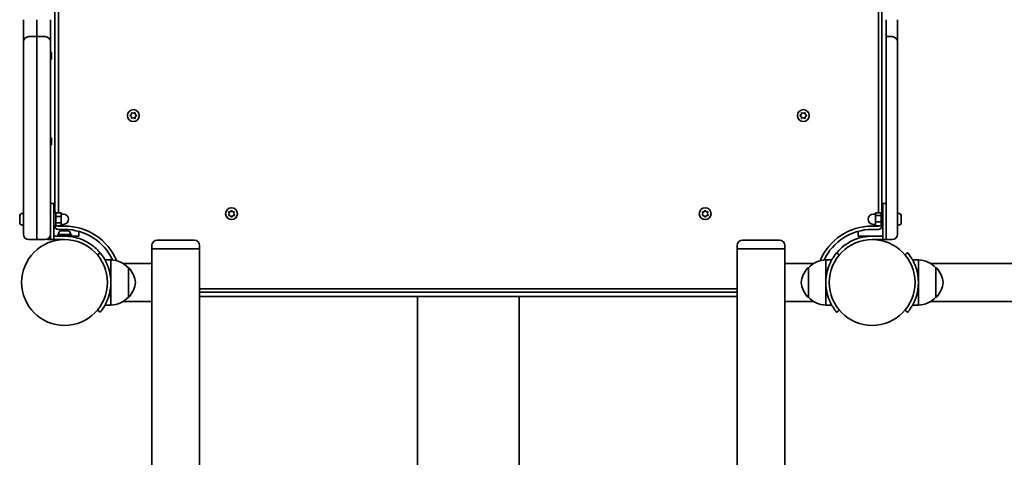
# Model space of a CAD drawing. Units: millimetres. Extents: x -3149 to 3359, y -5152 to 5449.
# Drawn here: x -935 to -62, y -1057 to -669 of the extents above; entities that cross this region are included whole.
import ezdxf

# ---------------------------------------------------------------- set-up
doc = ezdxf.new("R2010")
doc.units = ezdxf.units.MM
doc.layers.add('Widoczne (ISO)', color=7, linetype='Continuous', lineweight=35)

msp = doc.modelspace()

# ---------------------------------------------------------------- linework, layer by layer
at = {"layer": 'Widoczne (ISO)'}
for p, q in [((-903.6, -248.12), (-903.6, -840.12)), ((-900.6, -840.36), (-900.6, -247.89)), ((-173.5, -247.87), (-173.5, -840.38)), ((-170.5, -840.12), (-170.5, -248.12)), ((-931.6, -688.87), (-931.6, -669.12)), ((-919.6, -669.12), (-919.6, -684.12)), ((-919.6, -669.12), (-919.6, -684.12)), ((-907.6, -688.87), (-907.6, -669.12)), ((-166.5, -669.12), (-166.5, -684.12)), ((-156.5, -688.87), (-156.5, -669.12)), ((-931.6, -688.87), (-931.6, -697.18)), ((-926.85, -684.12), (-919.6, -684.12)), ((-919.6, -696.28), (-919.6, -684.12)), ((-912.35, -684.12), (-919.6, -684.12)), ((-919.6, -696.28), (-919.6, -684.12)), ((-907.6, -688.87), (-907.6, -697.18)), ((-161.25, -684.12), (-166.5, -684.12)), ((-166.5, -696.28), (-166.5, -684.12)), ((-156.5, -688.87), (-156.5, -697.18)), ((-931.6, -697.18), (-931.6, -851.07)), ((-919.6, -851.97), (-919.6, -696.28)), ((-919.6, -851.97), (-919.6, -696.28)), ((-907.6, -697.18), (-907.6, -851.07)), ((-907.6, -698.12), (-906.6, -698.12)), ((-906.6, -704.12), (-906.6, -698.12)), ((-166.5, -851.97), (-166.5, -696.28)), ((-156.5, -697.18), (-156.5, -851.07)), ((-907.6, -704.12), (-906.6, -704.12)), ((-836.78, -753.87), (-835.83, -753.12)), ((-836.04, -754.96), (-836.78, -754.38)), ((-835.83, -753.12), (-835.66, -751.93)), ((-835.66, -756.32), (-835.83, -755.12)), ((-835.22, -751.68), (-834.1, -752.12)), ((-834.1, -756.12), (-835.22, -756.57)), ((-834.1, -752.12), (-832.98, -751.68)), ((-832.98, -756.57), (-834.1, -756.12)), ((-832.54, -751.93), (-832.37, -753.12)), ((-832.37, -755.12), (-832.54, -756.32)), ((-832.37, -753.12), (-831.42, -753.87)), ((-831.42, -754.38), (-832.37, -755.12)), ((-242.68, -753.87), (-241.73, -753.12)), ((-241.73, -755.12), (-242.68, -754.38)), ((-241.73, -753.12), (-241.56, -751.93)), ((-241.56, -756.32), (-241.73, -755.12)), ((-241.12, -751.68), (-240, -752.12)), ((-240, -756.12), (-241.12, -756.57)), ((-240, -752.12), (-238.88, -751.68)), ((-238.88, -756.57), (-240, -756.12)), ((-238.44, -751.93), (-238.27, -753.12)), ((-238.27, -755.12), (-238.44, -756.32)), ((-237.32, -754.38), (-238.27, -755.12)), ((-238.06, -753.28), (-237.32, -753.87)), ((-907.6, -774.12), (-906.6, -774.12)), ((-906.6, -780.12), (-906.6, -774.12)), ((-907.6, -780.12), (-906.6, -780.12)), ((-907.6, -832.12), (-904.6, -832.12)), ((-904.6, -832.12), (-904.6, -846.12)), ((-169.5, -846.12), (-169.5, -832.12)), ((-169.5, -832.12), (-166.5, -832.12)), ((-934.9, -843.5), (-934.9, -843.43)), ((-934.9, -843.66), (-934.9, -843.5)), ((-934.9, -845.34), (-934.9, -843.66)), ((-934.9, -845.49), (-934.9, -845.34)), ((-934.9, -845.49), (-934.89, -845.49)), ((-934.9, -845.84), (-934.9, -845.49)), ((-934.9, -847.96), (-934.9, -845.84)), ((-932.34, -840.87), (-931.6, -840.87)), ((-904.6, -840.12), (-903, -840.12)), ((-904.6, -864.12), (-904.6, -846.12)), ((-903, -840.12), (-903, -852.12)), ((-903, -840.36), (-898, -840.36)), ((-903, -843.52), (-898, -843.52)), ((-898, -843.52), (-898, -840.36)), ((-898, -841.62), (-896, -841.62)), ((-898, -849.28), (-898, -843.52)), ((-749.05, -841.17), (-749.5, -840.05)), ((-749.5, -842.29), (-749.05, -841.17)), ((-749.24, -839.61), (-748.05, -839.44)), ((-748.05, -842.91), (-749.24, -842.73)), ((-748.05, -839.44), (-747.3, -838.5)), ((-747.3, -843.85), (-748.05, -842.91)), ((-746.8, -838.5), (-746.05, -839.44)), ((-746.21, -843.11), (-746.8, -843.85)), ((-746.05, -839.44), (-744.86, -839.61)), ((-744.86, -842.73), (-746.05, -842.91)), ((-744.6, -840.05), (-745.05, -841.17)), ((-745.05, -841.17), (-744.6, -842.29)), ((-329.05, -841.17), (-329.5, -840.05)), ((-329.5, -842.29), (-329.05, -841.17)), ((-329.24, -839.61), (-328.05, -839.44)), ((-328.05, -842.91), (-329.24, -842.73)), ((-328.05, -839.44), (-327.3, -838.5)), ((-327.3, -843.85), (-328.05, -842.91)), ((-326.8, -838.5), (-326.05, -839.44)), ((-326.21, -843.11), (-326.8, -843.85)), ((-326.05, -839.44), (-324.86, -839.61)), ((-324.86, -842.73), (-326.05, -842.91)), ((-324.6, -840.05), (-325.05, -841.17)), ((-325.05, -841.17), (-324.6, -842.29)), ((-176.1, -841.62), (-178.1, -841.62)), ((-171.1, -840.38), (-176.1, -840.38)), ((-176.1, -840.38), (-176.1, -842.73)), ((-171.1, -842.73), (-176.1, -842.73)), ((-176.1, -842.73), (-176.1, -848.48)), ((-171.1, -852.12), (-171.1, -840.12)), ((-169.5, -840.12), (-171.1, -840.12)), ((-169.5, -846.12), (-169.5, -864.12)), ((-155.76, -840.87), (-156.5, -840.87)), ((-153.2, -843.43), (-153.2, -843.68)), ((-153.2, -843.68), (-153.2, -843.93)), ((-153.2, -843.93), (-153.2, -845.87)), ((-153.2, -846.38), (-153.2, -848.32)), ((-934.9, -848.08), (-934.9, -847.96)), ((-934.9, -848.08), (-934.9, -848.08)), ((-934.9, -848.3), (-934.9, -848.08)), ((-934.9, -848.08), (-934.9, -848.08)), ((-934.9, -848.81), (-934.9, -848.3)), ((-932.34, -851.37), (-931.6, -851.37)), ((-931.6, -851.07), (-931.6, -859.37)), ((-919.6, -864.12), (-919.6, -851.97)), ((-919.6, -864.12), (-919.6, -851.97)), ((-907.6, -851.07), (-907.6, -859.37)), ((-904.6, -852.12), (-903, -852.12)), ((-903, -849.28), (-898, -849.28)), ((-903, -851.89), (-898, -851.89)), ((-900.6, -852.12), (-900.6, -851.89)), ((-895.1, -852.12), (-900.6, -852.12)), ((-900.6, -855.12), (-895.1, -855.12)), ((-898, -851.89), (-898, -849.28)), ((-898, -850.62), (-896, -850.62)), ((-173.5, -852.12), (-179, -852.12)), ((-179, -855.12), (-173.5, -855.12)), ((-176.1, -850.62), (-178.1, -850.62)), ((-171.1, -848.48), (-176.1, -848.48)), ((-176.1, -848.48), (-176.1, -851.87)), ((-171.1, -851.87), (-176.1, -851.87)), ((-173.5, -851.87), (-173.5, -852.12)), ((-169.5, -852.12), (-171.1, -852.12)), ((-166.5, -864.12), (-166.5, -851.97)), ((-156.5, -851.07), (-156.5, -859.37)), ((-155.76, -851.37), (-156.5, -851.37)), ((-153.2, -848.32), (-153.2, -848.57)), ((-153.2, -848.57), (-153.2, -848.81)), ((-919.6, -864.12), (-926.85, -864.12)), ((-919.6, -864.12), (-912.35, -864.12)), ((-910.1, -863.56), (-910.1, -864.12)), ((-907.6, -864.12), (-910.1, -864.12)), ((-907.93, -861.12), (-907.6, -861.12)), ((-907.6, -859.37), (-907.6, -864.12)), ((-907.6, -864.12), (-904.6, -864.12)), ((-904.6, -861.12), (-900.1, -861.12)), ((-900.1, -864.12), (-904.6, -864.12)), ((-901.1, -859.52), (-889.1, -859.52)), ((-901.1, -861.12), (-901.1, -859.52)), ((-900.35, -858.78), (-900.35, -859.52)), ((-895.1, -861.12), (-900.1, -861.12)), ((-900.1, -864.12), (-895.1, -864.12)), ((-898.1, -864.12), (-898.1, -864.24)), ((-897.79, -856.22), (-897.05, -856.22)), ((-897.05, -856.22), (-896.99, -856.22)), ((-896.99, -856.22), (-896.66, -856.22)), ((-896.99, -856.22), (-896.99, -856.24)), ((-896.66, -856.22), (-894.46, -856.22)), ((-895.1, -861.12), (-889.1, -861.12)), ((-894.46, -856.22), (-893.98, -856.22)), ((-893.98, -856.22), (-892.52, -856.22)), ((-892.52, -856.22), (-892.42, -856.22)), ((-892.42, -856.22), (-892.41, -856.22)), ((-892.1, -861.12), (-892.1, -861.23)), ((-889.85, -858.78), (-889.85, -859.52)), ((-889.1, -861.12), (-889.1, -859.52)), ((-885.6, -861.12), (-889.1, -861.12)), ((-882.6, -861.12), (-885.6, -861.12)), ((-882.6, -861.12), (-882.6, -856.81)), ((-191.5, -856.81), (-191.5, -861.12)), ((-188.5, -861.12), (-191.5, -861.12)), ((-179, -861.12), (-188.5, -861.12)), ((-169.5, -861.12), (-179, -861.12)), ((-179, -864.12), (-169.5, -864.12)), ((-169.5, -864.12), (-166.5, -864.12)), ((-166.5, -864.12), (-161.25, -864.12)), ((-817.75, -869.42), (-817.75, -872.17)), ((-775.35, -872.17), (-817.75, -872.17)), ((-817.75, -872.17), (-817.75, -885.32)), ((-775.35, -872.17), (-817.75, -872.17)), ((-813, -864.67), (-780.1, -864.67)), ((-775.35, -869.42), (-775.35, -872.17)), ((-775.35, -872.17), (-775.35, -2387.17)), ((-298.75, -869.42), (-298.75, -872.17)), ((-256.35, -872.17), (-298.75, -872.17)), ((-298.75, -2387.17), (-298.75, -872.17)), ((-256.35, -872.17), (-298.75, -872.17)), ((-294, -864.67), (-261.1, -864.67)), ((-256.35, -869.42), (-256.35, -872.17)), ((-256.35, -885.32), (-256.35, -872.17)), ((-863.65, -875.79), (-865.95, -877.72)), ((-208.15, -877.72), (-210.45, -875.79)), ((-147.55, -875.79), (-149.85, -877.72)), ((-854.05, -882.17), (-859.25, -882.17)), ((-854.05, -902.17), (-854.05, -882.17)), ((-843.29, -885.32), (-817.75, -885.32)), ((-838.55, -889.17), (-838.49, -889.17)), ((-838.55, -915.17), (-838.55, -889.17)), ((-817.75, -919.02), (-817.75, -885.32)), ((-256.35, -885.32), (-256.35, -919.02)), ((-256.35, -885.32), (-230.81, -885.32)), ((-235.55, -889.17), (-235.61, -889.17)), ((-235.55, -889.17), (-235.55, -915.17)), ((-220.05, -882.17), (-220.05, -902.17)), ((-220.05, -882.17), (-214.85, -882.17)), ((-137.95, -882.17), (-143.15, -882.17)), ((-137.95, -902.17), (-137.95, -882.17)), ((-127.19, -885.32), (771.69, -885.32)), ((-122.45, -889.17), (-122.39, -889.17)), ((-122.45, -915.17), (-122.45, -889.17)), ((-854.05, -922.17), (-854.05, -902.17)), ((-298.75, -907.67), (-775.35, -907.67)), ((-220.05, -902.17), (-220.05, -922.17)), ((-137.95, -922.17), (-137.95, -902.17)), ((-838.55, -915.17), (-838.49, -915.17)), ((-775.35, -910.67), (-298.75, -910.67)), ((-775.35, -914.67), (-298.75, -914.67)), ((-582.05, -2344.67), (-582.05, -914.67)), ((-492.05, -2344.67), (-492.05, -914.67)), ((-235.55, -915.17), (-235.61, -915.17)), ((-122.45, -915.17), (-122.39, -915.17)), ((-854.05, -922.17), (-859.25, -922.17)), ((-843.29, -919.02), (-817.75, -919.02)), ((-817.75, -919.02), (-817.75, -2340.32)), ((-256.35, -919.02), (-230.81, -919.02)), ((-256.35, -2340.32), (-256.35, -919.02)), ((-220.05, -922.17), (-214.85, -922.17)), ((-137.95, -922.17), (-143.15, -922.17)), ((-127.19, -919.02), (771.69, -919.02)), ((-865.95, -926.63), (-863.65, -928.56)), ((-210.45, -928.56), (-208.15, -926.63)), ((-149.85, -926.63), (-147.55, -928.56))]:
    msp.add_line(p, q, dxfattribs=at)
for centre, radius in [((-834.1, -754.12), 5.25), ((-240, -754.12), 5.25), ((-747.05, -841.17), 5.25), ((-327.05, -841.17), 5.25), ((-895.1, -902.17), 38.05), ((-179, -902.17), 38.05)]:
    msp.add_circle(centre, radius, dxfattribs=at)
for centre, radius, start, end in [((-926.85, -688.87), 4.75, 90, 180), ((-912.35, -688.87), 4.75, 0, 90), ((-161.25, -688.87), 4.75, 0, 90), ((-836.02, -755.15), 0.189, 8.26197, 95.2141), ((-238.08, -753.1), 0.189, 188.26197, 275.2141), ((-932.34, -843.43), 2.56, 90, 180), ((-896, -846.12), 4.5, 270, 90), ((-746.02, -843.09), 0.189, 98.26197, 185.2141), ((-326.02, -843.09), 0.189, 98.26197, 185.2141), ((-178.1, -846.12), 4.5, 90, 270), ((-155.76, -843.43), 2.56, 0, 90), ((-932.34, -848.81), 2.56, 180, 270), ((-900.6, -852.12), 3, 180, 270), ((-895.1, -902.17), 50.05, 22.61036, 90), ((-895.1, -902.17), 47.05, 25.02038, 90), ((-179, -902.17), 50.05, 90, 157.38964), ((-179, -902.17), 47.05, 90, 154.97962), ((-173.5, -852.12), 3, 270, 0), ((-155.76, -848.81), 2.56, 270, 0), ((-926.85, -859.37), 4.75, 180, 270), ((-912.35, -859.37), 4.75, 270, 0), ((-897.79, -858.78), 2.56, 90, 180), ((-895.1, -902.17), 41.05, 79.88186, 90), ((-892.41, -858.78), 2.56, 0, 90), ((-161.25, -859.37), 4.75, 270, 0), ((-813, -869.42), 4.75, 90, 180), ((-780.1, -869.42), 4.75, 0, 90), ((-294, -869.42), 4.75, 90, 180), ((-261.1, -869.42), 4.75, 0, 90), ((-895.1, -902.17), 41.05, 341.4327, 18.5673), ((-854.65, -904.16), 22, 42.95665, 88.43425), ((-838.49, -890.17), 1, 41.74314, 90), ((-854.16, -904.15), 22, 5.16789, 41.74314), ((-219.94, -904.15), 22, 138.25686, 174.83211), ((-235.61, -890.17), 1, 90, 138.25686), ((-219.45, -904.16), 22, 91.56575, 137.04335), ((-179, -902.17), 41.05, 161.4327, 198.5673), ((-179, -902.17), 41.05, 341.4327, 18.5673), ((-138.55, -904.16), 22, 42.95665, 88.43425), ((-122.39, -890.17), 1, 41.74314, 90), ((-138.06, -904.15), 22, 5.16789, 41.74314), ((-854.16, -900.19), 22, 318.25686, 354.83211), ((-219.94, -900.19), 22, 185.16789, 221.74314), ((-138.06, -900.19), 22, 318.25686, 354.83211), ((-854.65, -900.18), 22, 271.56575, 317.04335), ((-838.49, -914.17), 1, 270, 318.25686), ((-235.61, -914.17), 1, 221.74314, 270), ((-219.45, -900.18), 22, 222.95665, 268.43425), ((-138.55, -900.18), 22, 271.56575, 317.04335), ((-122.39, -914.17), 1, 270, 318.25686)]:
    msp.add_arc(centre, radius, start, end, dxfattribs=at)
for points in [[(-837.1, -754.12), (-836.99, -754.04), (-836.88, -753.95), (-836.78, -753.87)], [(-836.78, -754.38), (-836.88, -754.3), (-836.99, -754.21), (-837.1, -754.12)], [(-835.66, -751.93), (-835.64, -751.8), (-835.62, -751.66), (-835.6, -751.53)], [(-835.6, -756.72), (-835.62, -756.58), (-835.64, -756.44), (-835.66, -756.32)], [(-835.6, -751.53), (-835.47, -751.58), (-835.34, -751.63), (-835.22, -751.68)], [(-835.22, -756.57), (-835.34, -756.62), (-835.47, -756.67), (-835.6, -756.72)], [(-832.98, -751.68), (-832.86, -751.63), (-832.73, -751.58), (-832.6, -751.53)], [(-832.6, -756.72), (-832.73, -756.67), (-832.86, -756.62), (-832.98, -756.57)], [(-832.6, -751.53), (-832.58, -751.66), (-832.56, -751.8), (-832.54, -751.93)], [(-832.54, -756.32), (-832.56, -756.44), (-832.58, -756.58), (-832.6, -756.72)], [(-831.42, -753.87), (-831.32, -753.95), (-831.21, -754.04), (-831.1, -754.12)], [(-831.1, -754.12), (-831.21, -754.21), (-831.32, -754.3), (-831.42, -754.38)], [(-243, -754.12), (-242.89, -754.04), (-242.78, -753.95), (-242.68, -753.87)], [(-242.68, -754.38), (-242.78, -754.3), (-242.89, -754.21), (-243, -754.12)], [(-241.56, -751.93), (-241.54, -751.8), (-241.52, -751.66), (-241.5, -751.53)], [(-241.5, -756.72), (-241.52, -756.58), (-241.54, -756.44), (-241.56, -756.32)], [(-241.5, -751.53), (-241.37, -751.58), (-241.24, -751.63), (-241.12, -751.68)], [(-241.12, -756.57), (-241.24, -756.62), (-241.37, -756.67), (-241.5, -756.72)], [(-238.88, -751.68), (-238.76, -751.63), (-238.63, -751.58), (-238.5, -751.53)], [(-238.5, -756.72), (-238.63, -756.67), (-238.76, -756.62), (-238.88, -756.57)], [(-238.5, -751.53), (-238.48, -751.66), (-238.46, -751.8), (-238.44, -751.93)], [(-238.44, -756.32), (-238.46, -756.44), (-238.48, -756.58), (-238.5, -756.72)], [(-237.32, -753.87), (-237.22, -753.95), (-237.11, -754.04), (-237, -754.12)], [(-237, -754.12), (-237.11, -754.21), (-237.22, -754.3), (-237.32, -754.38)], [(-747.3, -838.5), (-747.22, -838.39), (-747.14, -838.28), (-747.05, -838.17)], [(-747.05, -838.17), (-746.96, -838.28), (-746.88, -838.39), (-746.8, -838.5)], [(-327.3, -838.5), (-327.22, -838.39), (-327.14, -838.28), (-327.05, -838.17)], [(-327.05, -838.17), (-326.96, -838.28), (-326.88, -838.39), (-326.8, -838.5)], [(-934.9, -843.5), (-934.9, -843.43), (-934.89, -843.36), (-934.88, -843.28)], [(-934.88, -843.28), (-934.89, -843.41), (-934.9, -843.54), (-934.9, -843.66)], [(-934.9, -845.34), (-934.9, -845.4), (-934.89, -845.46), (-934.88, -845.52)], [(-934.88, -845.52), (-934.89, -845.63), (-934.9, -845.74), (-934.9, -845.84)], [(-749.65, -839.67), (-749.51, -839.65), (-749.37, -839.63), (-749.24, -839.61)], [(-749.5, -840.05), (-749.54, -839.93), (-749.6, -839.8), (-749.65, -839.67)], [(-749.65, -842.67), (-749.6, -842.54), (-749.54, -842.41), (-749.5, -842.29)], [(-749.24, -842.73), (-749.37, -842.71), (-749.51, -842.69), (-749.65, -842.67)], [(-747.05, -844.17), (-747.14, -844.06), (-747.22, -843.95), (-747.3, -843.85)], [(-746.8, -843.85), (-746.88, -843.95), (-746.96, -844.06), (-747.05, -844.17)], [(-744.86, -839.61), (-744.73, -839.63), (-744.59, -839.65), (-744.45, -839.67)], [(-744.45, -842.67), (-744.59, -842.69), (-744.73, -842.71), (-744.86, -842.73)], [(-744.45, -839.67), (-744.5, -839.8), (-744.56, -839.93), (-744.6, -840.05)], [(-744.6, -842.29), (-744.56, -842.41), (-744.5, -842.54), (-744.45, -842.67)], [(-329.65, -839.67), (-329.51, -839.65), (-329.37, -839.63), (-329.24, -839.61)], [(-329.5, -840.05), (-329.54, -839.93), (-329.6, -839.8), (-329.65, -839.67)], [(-329.65, -842.67), (-329.6, -842.54), (-329.54, -842.41), (-329.5, -842.29)], [(-329.24, -842.73), (-329.37, -842.71), (-329.51, -842.69), (-329.65, -842.67)], [(-327.05, -844.17), (-327.14, -844.06), (-327.22, -843.95), (-327.3, -843.85)], [(-326.8, -843.85), (-326.88, -843.95), (-326.96, -844.06), (-327.05, -844.17)], [(-324.86, -839.61), (-324.73, -839.63), (-324.59, -839.65), (-324.45, -839.67)], [(-324.45, -842.67), (-324.59, -842.69), (-324.73, -842.71), (-324.86, -842.73)], [(-324.45, -839.67), (-324.5, -839.8), (-324.56, -839.93), (-324.6, -840.05)], [(-324.6, -842.29), (-324.56, -842.41), (-324.5, -842.54), (-324.45, -842.67)], [(-153.2, -843.93), (-153.2, -843.8), (-153.21, -843.66), (-153.22, -843.53)], [(-153.22, -843.53), (-153.21, -843.58), (-153.2, -843.63), (-153.2, -843.68)], [(-153.22, -846.12), (-153.21, -846.04), (-153.2, -845.95), (-153.2, -845.87)], [(-153.2, -846.38), (-153.2, -846.3), (-153.21, -846.21), (-153.22, -846.12)], [(-934.9, -847.96), (-934.9, -848.09), (-934.89, -848.23), (-934.88, -848.37)], [(-934.88, -848.37), (-934.89, -848.34), (-934.9, -848.32), (-934.9, -848.3)], [(-153.22, -848.72), (-153.21, -848.58), (-153.2, -848.44), (-153.2, -848.32)], [(-153.2, -848.57), (-153.2, -848.62), (-153.21, -848.67), (-153.22, -848.72)], [(-897.06, -856.24), (-897.06, -856.23), (-897.05, -856.22), (-897.05, -856.22)], [(-896.66, -856.22), (-896.79, -856.22), (-896.93, -856.23), (-897.06, -856.24)], [(-894.12, -856.24), (-894.24, -856.23), (-894.35, -856.22), (-894.46, -856.22)], [(-893.98, -856.22), (-894.03, -856.22), (-894.07, -856.23), (-894.12, -856.24)], [(-892.15, -856.24), (-892.28, -856.23), (-892.4, -856.22), (-892.52, -856.22)], [(-892.42, -856.22), (-892.34, -856.22), (-892.25, -856.23), (-892.15, -856.24)]]:
    msp.add_open_spline(points, degree=3, dxfattribs=at)
for points, knots in [([(-887.89, -861.76), (-886.41, -862.02), (-884.96, -862.37), (-881.39, -863.42), (-879.34, -864.21), (-876.46, -865.58), (-875.53, -866.07), (-873.76, -867.09), (-872.93, -867.61), (-872.1, -868.17)], [0, 0, 0, 0, 0.449033, 0.449033, 1.125971, 1.125971, 1.466904, 1.466904, 1.810017, 1.810017, 1.810017, 1.810017]), ([(-210.45, -875.79), (-210.34, -875.66), (-210.24, -875.54), (-208.21, -873.18), (-206.06, -871.16), (-201.94, -868.06), (-200.07, -866.87), (-195.18, -864.3), (-192.06, -863.12), (-187.23, -861.92), (-185.6, -861.62), (-182.31, -861.22), (-180.66, -861.12), (-179, -861.12)], [0.501316, 0.501316, 0.501316, 0.501316, 0.558352, 0.558352, 1.603445, 1.603445, 2.386936, 2.386936, 3.562968, 3.562968, 4.150446, 4.150446, 4.737926, 4.737926, 4.737926, 4.737926]), ([(-872.1, -868.17), (-870.79, -869.06), (-869.54, -870.01), (-866.65, -872.49), (-865.09, -874.08), (-863.65, -875.79)], [0, 0, 0, 0, 0.558352, 0.558352, 1.348854, 1.348854, 1.348854, 1.348854]), ([(-856.19, -889.1), (-856.5, -888.18), (-856.85, -887.24), (-857.62, -885.4), (-858.04, -884.49), (-858.9, -882.79), (-859.34, -881.99), (-860.21, -880.53), (-860.63, -879.88), (-861.38, -878.75), (-861.75, -878.24), (-862.4, -877.35), (-862.69, -876.97), (-863.17, -876.37), (-863.35, -876.15), (-863.6, -875.86), (-863.65, -875.79), (-863.65, -875.79)], [7.280835, 7.280835, 7.280835, 7.280835, 7.571846, 7.571846, 7.862858, 7.862858, 8.153869, 8.153869, 8.44488, 8.44488, 8.727649, 8.727649, 9.010419, 9.010419, 9.293188, 9.293188, 9.575957, 9.575957, 9.575957, 9.575957]), ([(-210.45, -875.79), (-210.45, -875.79), (-210.5, -875.86), (-210.75, -876.15), (-210.93, -876.37), (-211.41, -876.97), (-211.7, -877.35), (-212.35, -878.24), (-212.72, -878.75), (-213.47, -879.88), (-213.89, -880.53), (-214.76, -881.99), (-215.2, -882.79), (-216.06, -884.49), (-216.48, -885.4), (-217.25, -887.24), (-217.6, -888.18), (-217.91, -889.1)], [9.577328, 9.577328, 9.577328, 9.577328, 9.860097, 9.860097, 10.142867, 10.142867, 10.425636, 10.425636, 10.708405, 10.708405, 10.999416, 10.999416, 11.290428, 11.290428, 11.581439, 11.581439, 11.872451, 11.872451, 11.872451, 11.872451]), ([(-140.09, -889.1), (-140.4, -888.18), (-140.75, -887.24), (-141.52, -885.4), (-141.94, -884.49), (-142.8, -882.79), (-143.24, -881.99), (-144.11, -880.53), (-144.53, -879.88), (-145.28, -878.75), (-145.65, -878.24), (-146.3, -877.35), (-146.59, -876.97), (-147.07, -876.37), (-147.25, -876.15), (-147.5, -875.86), (-147.55, -875.79), (-147.55, -875.79)], [7.280835, 7.280835, 7.280835, 7.280835, 7.571846, 7.571846, 7.862858, 7.862858, 8.153869, 8.153869, 8.44488, 8.44488, 8.727649, 8.727649, 9.010419, 9.010419, 9.293188, 9.293188, 9.575957, 9.575957, 9.575957, 9.575957]), ([(-863.65, -928.56), (-863.65, -928.56), (-863.6, -928.49), (-863.35, -928.2), (-863.17, -927.97), (-862.69, -927.37), (-862.4, -927), (-861.75, -926.11), (-861.38, -925.6), (-860.63, -924.47), (-860.21, -923.82), (-859.34, -922.36), (-858.9, -921.56), (-858.04, -919.85), (-857.62, -918.95), (-856.85, -917.1), (-856.5, -916.16), (-856.19, -915.24)], [9.577328, 9.577328, 9.577328, 9.577328, 9.860097, 9.860097, 10.142867, 10.142867, 10.425636, 10.425636, 10.708405, 10.708405, 10.999416, 10.999416, 11.290428, 11.290428, 11.581439, 11.581439, 11.872451, 11.872451, 11.872451, 11.872451]), ([(-217.91, -915.24), (-217.6, -916.16), (-217.25, -917.1), (-216.48, -918.95), (-216.06, -919.85), (-215.2, -921.56), (-214.76, -922.36), (-213.89, -923.82), (-213.47, -924.47), (-212.72, -925.6), (-212.35, -926.11), (-211.7, -927), (-211.41, -927.37), (-210.93, -927.97), (-210.75, -928.2), (-210.5, -928.49), (-210.45, -928.56), (-210.45, -928.56)], [7.280835, 7.280835, 7.280835, 7.280835, 7.571846, 7.571846, 7.862858, 7.862858, 8.153869, 8.153869, 8.44488, 8.44488, 8.727649, 8.727649, 9.010419, 9.010419, 9.293188, 9.293188, 9.575957, 9.575957, 9.575957, 9.575957]), ([(-147.55, -928.56), (-147.55, -928.56), (-147.5, -928.49), (-147.25, -928.2), (-147.07, -927.97), (-146.59, -927.37), (-146.3, -927), (-145.65, -926.11), (-145.28, -925.6), (-144.53, -924.47), (-144.11, -923.82), (-143.24, -922.36), (-142.8, -921.56), (-141.94, -919.85), (-141.52, -918.95), (-140.75, -917.1), (-140.4, -916.16), (-140.09, -915.24)], [9.577328, 9.577328, 9.577328, 9.577328, 9.860097, 9.860097, 10.142867, 10.142867, 10.425636, 10.425636, 10.708405, 10.708405, 10.999416, 10.999416, 11.290428, 11.290428, 11.581439, 11.581439, 11.872451, 11.872451, 11.872451, 11.872451])]:
    msp.add_open_spline(points, degree=3, knots=knots, dxfattribs=at)

doc.saveas('drawing.dxf')
